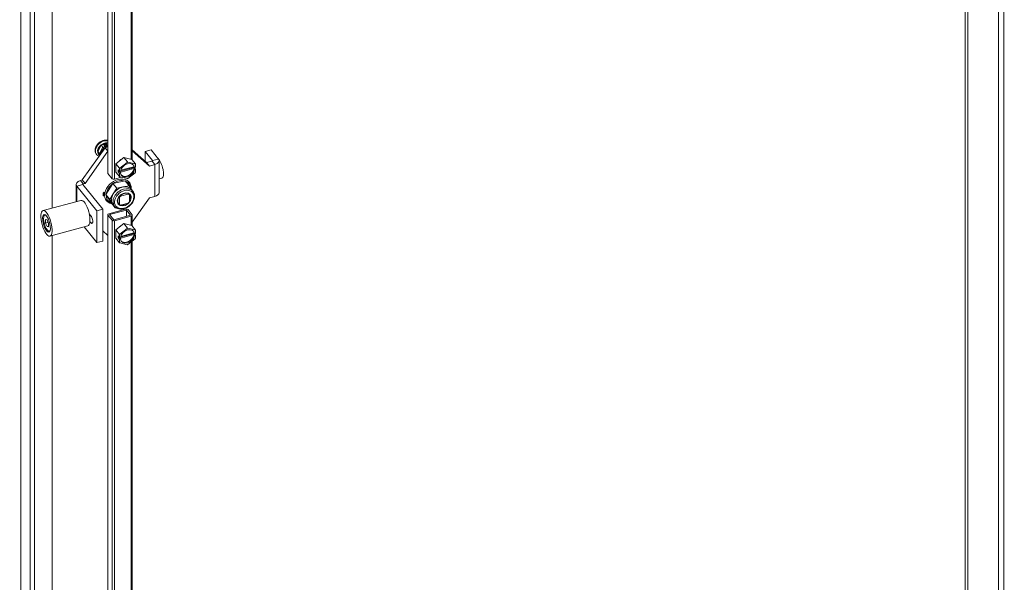
# Model space of a CAD drawing. Units: inches. Extents: x 16 to 412, y 8 to 252.
# Drawn here: x 360 to 380, y 193 to 205 of the extents above; entities that cross this region are included whole.
import ezdxf

# ---------------------------------------------------------------- set-up
doc = ezdxf.new("R2010")
doc.units = ezdxf.units.IN
doc.header["$LTSCALE"] = 25
doc.header["$MEASUREMENT"] = 0
doc.layers.get('0').update_dxf_attribs({"lineweight": 0})
for name, color, linetype, lineweight in [('Symbol (ANSI)', 7, 'Continuous', 5), ('Visible (ANSI)', 7, 'Continuous', 5), ('Visible Narrow (ANSI)', 7, 'Continuous', 5)]:
    doc.layers.add(name, color=color, linetype=linetype, lineweight=lineweight)
doc.styles.add('ROMANS', font='tahoma.ttf')
doc.dimstyles.new('Default (ANSI)$7', dxfattribs={"dimscale": 25, "dimtxt": 0.07, "dimasz": 0.098425, "dimexe": 0.125, "dimexo": 0.0625, "dimgap": 0.031496, "dimtad": 0, "dimtih": 1, "dimtoh": 1, "dimrnd": 1e-08, "dimzin": 0, "dimdsep": 46, "dimtxsty": 'ROMANS', "dimblk": 'Filled-1', "dimcen": 0.09, "dimdle": 0.393701, "dimclrd": 256, "dimclre": 256, "dimclrt": 256, "dimadec": 0, "dimazin": 0, "dimtfac": 0.928571, "dimtofl": 0, "dimtmove": 0, "dimatfit": 3, "dimfxl": 1, "dimtolj": 1, "dimtzin": 0, "dimlwd": -1, "dimlwe": -1, "dimarcsym": 0})

# ---------------------------------------------------------------- blocks, each defined once
blk = doc.blocks.new('Filled-1')
at = {"color": 0}
for p, q in [((0, 0), (-1, 0.1786)), ((-1, 0.1786), (-1, -0.1786)), ((-1, 0), (0, 0)), ((-1, -0.1786), (0, 0))]:
    blk.add_line(p, q, dxfattribs=at)
at = {"color": 0, "flags": 128}
blk.add_lwpolyline([(-1, -0.1786), (0, 0), (-1, 0.1786), (-1, -0.1786)], dxfattribs=at)
at = {"color": 0}
blk.add_solid([(-1, -0.1786), (0, 0), (-1, 0.1786), (-1, -0.1786)], dxfattribs=at)

msp = doc.modelspace()

# ---------------------------------------------------------------- linework, layer by layer
at = {"layer": 'Visible (ANSI)'}
for p, q in [((379.5618, 223.8764), (379.5618, 188.194)), ((360.6942, 218.9917), (360.6942, 182.2728)), ((360.781, 219.0151), (360.781, 182.2961)), ((361.137, 200.7291), (361.137, 218.916)), ((362.2596, 218.2019), (362.2596, 201.4346)), ((362.7551, 216.4873), (362.7551, 201.6978)), ((362.1274, 202.0006), (362.2596, 202.0362)), ((361.7461, 201.2962), (362.204, 201.9476)), ((361.8013, 201.2278), (362.2593, 201.8792)), ((362.057, 201.8718), (362.1274, 202.0006)), ((362.1061, 201.8084), (362.057, 201.8718)), ((362.0903, 201.8306), (362.057, 201.8718)), ((362.1607, 201.9594), (362.1274, 202.0006)), ((362.2109, 201.9696), (362.1866, 201.9996)), ((362.2596, 201.9625), (362.204, 201.9476)), ((362.2593, 201.8792), (362.204, 201.9476)), ((362.2151, 201.9541), (362.2151, 201.9568)), ((362.2264, 201.9536), (362.2264, 202.0061)), ((362.2537, 201.9632), (362.2436, 201.9757)), ((362.2596, 201.8792), (362.2593, 201.8792)), ((362.7551, 201.9013), (363.0443, 201.6457)), ((362.7551, 201.8817), (363.0996, 201.5773)), ((363.1328, 201.9022), (363.0143, 201.8703)), ((363.0143, 201.8703), (363.1628, 201.6866)), ((363.0143, 201.6722), (363.0143, 201.8703)), ((363.1328, 201.9022), (363.2813, 201.7185)), ((362.0276, 201.8184), (362.0359, 201.8081)), ((362.0746, 201.815), (362.0769, 201.8121)), ((362.4207, 201.624), (362.5825, 201.7518)), ((362.5051, 201.5377), (362.649, 201.6512)), ((362.5825, 201.7518), (362.7444, 201.7112)), ((362.5825, 201.7518), (362.6567, 201.66)), ((362.667, 201.6561), (362.8108, 201.62)), ((362.7444, 201.7112), (362.8185, 201.6194)), ((363.156, 201.6758), (363.0443, 201.6457)), ((363.0996, 201.5773), (363.0443, 201.6457)), ((363.2949, 201.0402), (363.2949, 201.6831)), ((362.4207, 201.4557), (362.4207, 201.624)), ((362.4207, 201.624), (362.4948, 201.5323)), ((362.4207, 201.4557), (362.4948, 201.3639)), ((362.4678, 201.4632), (362.4678, 201.4997)), ((362.4678, 201.4997), (362.4961, 201.4646)), ((362.4678, 201.4632), (362.492, 201.4697)), ((362.4961, 201.4282), (362.4678, 201.4632)), ((362.4961, 201.4646), (362.4961, 201.5212)), ((362.4961, 201.4646), (362.5137, 201.4694)), ((362.7886, 201.5274), (362.5002, 201.4497)), ((362.5002, 201.4497), (362.5137, 201.4329)), ((362.5149, 201.4759), (362.7915, 201.5504)), ((362.5188, 201.4912), (362.7886, 201.5639)), ((362.8108, 201.4423), (362.667, 201.3287)), ((362.7886, 201.5639), (362.8022, 201.547)), ((362.8022, 201.5106), (362.7886, 201.5274)), ((362.7915, 201.5603), (362.7915, 201.5504)), ((362.7915, 201.5504), (362.8198, 201.5153)), ((362.8022, 201.547), (362.8198, 201.5518)), ((362.8198, 201.5153), (362.8022, 201.5106)), ((362.8198, 201.6084), (362.8198, 201.5518)), ((362.8198, 201.5153), (362.8198, 201.4587)), ((363.2112, 201.6073), (363.0996, 201.5773)), ((361.707, 201.2857), (361.7461, 201.2962)), ((361.8013, 201.2278), (361.7461, 201.2962)), ((362.2629, 201.4258), (362.3465, 201.3223)), ((362.6125, 201.2771), (362.363, 201.2253)), ((362.5392, 201.3514), (362.394, 201.3123)), ((362.5137, 201.4329), (362.4961, 201.4282)), ((362.4961, 201.3716), (362.4961, 201.4282)), ((362.649, 201.3239), (362.5051, 201.36)), ((362.6125, 201.2771), (362.6898, 201.1814)), ((362.6789, 201.2674), (362.6931, 201.2498)), ((363.2949, 201.3164), (363.349, 201.331)), ((361.6234, 201.2099), (361.6234, 200.8601)), ((362.0398, 200.6759), (361.637, 201.1746)), ((362.1583, 200.7078), (361.7555, 201.2065)), ((361.7623, 201.2173), (361.8013, 201.2278)), ((362.363, 201.2253), (362.2234, 201.0007)), ((362.363, 201.2253), (362.4402, 201.1296)), ((362.4402, 201.1296), (362.3704, 201.0173)), ((362.565, 201.1555), (362.4402, 201.1296)), ((362.6898, 201.1814), (362.565, 201.1555)), ((362.7408, 201.1013), (362.6898, 201.1814)), ((362.7361, 201.107), (362.7679, 201.0677)), ((361.7185, 200.8857), (360.9539, 200.6799)), ((362.2195, 200.8963), (362.2337, 200.8787)), ((362.2234, 201.0007), (362.3333, 200.8279)), ((362.2234, 201.0007), (362.3006, 200.905)), ((362.3704, 201.0173), (362.3006, 200.905)), ((362.3006, 200.905), (362.3556, 200.8186)), ((362.4861, 200.9514), (362.4937, 200.942)), ((362.4937, 200.942), (362.4937, 200.8042)), ((362.5117, 200.9811), (362.5192, 200.9718)), ((362.6721, 201.0129), (362.5192, 200.9718)), ((362.6633, 201.0239), (362.6721, 201.0129)), ((362.6881, 201.0087), (362.6976, 200.9968)), ((362.6976, 200.8591), (362.6976, 200.9968)), ((363.0996, 200.9344), (362.7551, 200.4445)), ((362.7997, 201.0086), (362.7941, 201.0175)), ((362.7973, 201.0047), (362.7997, 201.0086)), ((363.2112, 200.9644), (363.0996, 200.9344)), ((362.1583, 200.7078), (362.0398, 200.6759)), ((362.0398, 200.033), (362.0398, 200.6759)), ((362.1583, 200.0649), (362.1583, 200.7078)), ((362.6207, 200.7089), (362.2802, 200.6172)), ((362.2953, 200.5985), (362.6358, 200.6902)), ((362.3333, 200.8279), (362.4106, 200.7322)), ((362.3556, 200.8186), (362.4106, 200.7322)), ((362.3642, 200.8066), (362.396, 200.7673)), ((362.4106, 200.7322), (362.4306, 200.7364)), ((362.4705, 200.8329), (362.4937, 200.8042)), ((362.5192, 200.7881), (362.6721, 200.8293)), ((362.6358, 200.6902), (362.7194, 200.5867)), ((362.6358, 200.6902), (362.6358, 200.5642)), ((362.6682, 200.6989), (362.7518, 200.5954)), ((360.9747, 200.5713), (360.9823, 200.5869)), ((361.0361, 200.4942), (361.0053, 200.498)), ((361.0053, 200.498), (361.0053, 200.4291)), ((361.067, 200.4215), (361.0361, 200.4942)), ((361.886, 200.6149), (361.9209, 200.5716)), ((361.8922, 200.583), (361.898, 200.5846)), ((361.8928, 200.5791), (361.8975, 200.576)), ((361.9209, 200.4316), (361.8997, 200.4578)), ((361.9093, 200.573), (361.9179, 200.5753)), ((362.2596, 200.5985), (362.2596, 183.8312)), ((362.2629, 200.5898), (362.3465, 200.4863)), ((362.3789, 200.495), (362.2953, 200.5985)), ((362.7194, 200.5867), (362.3789, 200.495)), ((362.394, 200.4763), (362.7345, 200.568)), ((362.7551, 200.5867), (362.7551, 200.3661)), ((361.0053, 200.4291), (361.0578, 200.4433)), ((361.0053, 200.4291), (361.0361, 200.3564)), ((361.0361, 200.3564), (361.067, 200.3648)), ((361.0361, 200.3564), (361.067, 200.3526)), ((361.0563, 200.2682), (361.0707, 200.2586)), ((361.067, 200.3526), (361.067, 200.4215)), ((361.8574, 200.3698), (361.0928, 200.1639)), ((362.0398, 200.033), (361.7838, 200.3499)), ((362.2593, 200.1801), (362.1583, 200.2693)), ((362.4207, 200.2923), (362.5825, 200.42)), ((362.4207, 200.1239), (362.4207, 200.2923)), ((362.4207, 200.2923), (362.4948, 200.2005)), ((362.5051, 200.2059), (362.649, 200.3195)), ((362.5825, 200.42), (362.7444, 200.3794)), ((362.5825, 200.42), (362.6567, 200.3283)), ((362.667, 200.3243), (362.8108, 200.2883)), ((362.7444, 200.3794), (362.8185, 200.2877)), ((362.8198, 200.2766), (362.8198, 200.22)), ((361.137, 183.1765), (361.137, 200.1758)), ((362.1583, 200.0649), (362.0398, 200.033)), ((362.2596, 200.1801), (362.2593, 200.1801)), ((362.4207, 200.1239), (362.4948, 200.0321)), ((362.4678, 200.1315), (362.4678, 200.1679)), ((362.4678, 200.1679), (362.4961, 200.1329)), ((362.4678, 200.1315), (362.492, 200.138)), ((362.4961, 200.0964), (362.4678, 200.1315)), ((362.4961, 200.1329), (362.4961, 200.1895)), ((362.4961, 200.1329), (362.5137, 200.1376)), ((362.5137, 200.1012), (362.4961, 200.0964)), ((362.4961, 200.0398), (362.4961, 200.0964)), ((362.7886, 200.1957), (362.5002, 200.118)), ((362.5002, 200.118), (362.5137, 200.1012)), ((362.5149, 200.1441), (362.7915, 200.2186)), ((362.5188, 200.1595), (362.7886, 200.2321)), ((362.8108, 200.1105), (362.667, 199.997)), ((362.7551, 200.0666), (362.7551, 185.1154)), ((362.7886, 200.2321), (362.8022, 200.2153)), ((362.8022, 200.1789), (362.7886, 200.1957)), ((362.7915, 200.2286), (362.7915, 200.2186)), ((362.7915, 200.2186), (362.8198, 200.1836)), ((362.8022, 200.2153), (362.8198, 200.22)), ((362.8198, 200.1836), (362.8022, 200.1789)), ((362.8198, 200.1836), (362.8198, 200.127)), ((362.649, 199.9921), (362.5051, 200.0282))]:
    msp.add_line(p, q, dxfattribs=at)
for centre, start, end in [((362.2067, 201.9541), 333.47104, 0), ((362.2602, 201.9685), 218.92672, 236.66509)]:
    msp.add_arc(centre, 0.00844, start, end, dxfattribs=at)
for centre, major_axis, ratio, start_param, end_param in [((362.1836, 201.9274), (-0.1477, -0.1193), 0.7399972, 3.7159882, 6.687471), ((362.1954, 201.9127), (-0.1209, -0.0976), 0.7399972, 3.7007993, 6.2831853), ((362.1978, 201.9097), (-0.1209, -0.0976), 0.7399972, 3.7196701, 4.6972814), ((362.1978, 201.9097), (-0.1209, -0.0976), 0.7399972, 4.6972814, 5.744479), ((362.1978, 201.9097), (-0.1209, -0.0976), 0.7399972, 5.744479, 6.5107081), ((362.168, 201.9499), (-0.0095, 0.012), 0.0099218, 4.0455952, 5.6163915), ((362.177, 201.9981), (0.011, -0.0036), 0.5751286, 0.7234741, 1.7555641), ((362.2124, 201.9441), (0.00656, 0.0053), 0.7399972, 0.4510378, 0.7354403), ((362.2305, 202.0125), (-0.00306, -0.00941), 0.2870243, 3.9889148, 5.5597112), ((362.2483, 201.9832), (-0.004, 0.0112), 0.6665317, 1.5196093, 2.0583156), ((362.105, 201.8346), (-0.0159, -0.0013), 0.5209706, 0.3423818, 1.9131781), ((362.5643, 201.606), (0.1111, 0.0898), 0.7399972, 1.3319662, 1.7794114), ((362.658, 201.49), (0.125, 0.101), 0.7399972, 5.8838183, 8.7467323), ((362.658, 201.49), (-0.1561, -0.1261), 0.7399972, 4.124237, 4.2231283), ((363.15, 201.6831), (0.0141, 0), 0.5773503, 5.1487213, 6.7195176), ((363.15, 201.6831), (0.1448, 0), 0.5773503, 5.1487213, 6.7195176), ((363.2942, 201.5347), (0.0548, -0.2037), 0.3450664, 0, 2.7061706), ((362.658, 201.49), (-0.1561, -0.1261), 0.7399972, 5.1714345, 5.2703259), ((362.658, 201.49), (-0.125, -0.101), 0.7399972, 5.8838183, 8.7467323), ((362.6444, 201.5068), (-0.125, -0.101), 0.7399972, 0.0910192, 2.463547), ((362.6444, 201.5068), (0.125, 0.101), 0.7399972, 5.8838183, 6.1921661), ((362.658, 201.49), (0.1561, 0.1261), 0.7399972, 6.2186321, 6.3175234), ((362.658, 201.49), (0.1561, 0.1261), 0.7399972, 5.1714345, 5.2703259), ((361.7683, 201.2099), (-0.1448, 0), 0.5773503, 5.1487213, 6.7195176), ((362.4634, 201.0642), (0.2297, 0.1855), 0.7399972, 5.6685502, 9.9877026), ((362.2953, 201.4346), (-0.0357, 0), 0.5773503, 0, 0.4363323), ((362.3789, 201.331), (0.0357, 0), 0.5773503, 3.577925, 5.1487213), ((362.4729, 201.0525), (-0.2122, -0.1714), 0.7399972, 3.6025633, 4.6079477), ((362.658, 201.49), (-0.1561, -0.1261), 0.7399972, 6.2186321, 6.3175234), ((362.4729, 201.0525), (0.2122, 0.1714), 0.7399972, 5.8154781, 6.6973662), ((362.658, 201.49), (0.1561, 0.1261), 0.7399972, 4.124237, 4.2231283), ((361.7683, 201.2099), (-0.0141, 0), 0.5773503, 5.1487213, 6.7195176), ((362.2211, 201.0193), (-0.0492, -0.0398), 0.7399972, 4.8515488, 6.6485822), ((362.4492, 201.0819), (-0.2297, -0.1855), 0.7399972, 5.5818434, 5.9185191), ((362.4729, 201.0525), (-0.2122, -0.1714), 0.7399972, 4.6497608, 5.6551453), ((362.5502, 200.9568), (-0.186, -0.1502), 0.7399972, 4.1052555, 5.152453), ((362.5502, 200.9568), (0.186, 0.1502), 0.7399972, 0, 0.9636628), ((361.788, 200.6277), (0.0695, -0.258), 0.3450664, 0, 3.1415926), ((362.1925, 201.0546), (-0.0492, -0.0398), 0.7399972, 0.5060953, 0.8422807), ((362.4729, 201.0525), (-0.2122, -0.1714), 0.7399972, 5.6969584, 6.7023428), ((362.5502, 200.9568), (-0.186, -0.1502), 0.7399972, 5.152453, 6.1996506), ((362.5957, 200.9005), (-0.1094, -0.0883), 0.7399972, 4.8171838, 5.1009779), ((362.5957, 200.9005), (0.1094, 0.0883), 0.7399972, 0.1047948, 0.3885889), ((362.5957, 200.9005), (0.1094, 0.0883), 0.7399972, 4.8171838, 5.1009779), ((363.15, 201.0402), (0.1448, 0), 0.5773503, 5.1487213, 6.2831853), ((362.5502, 200.9568), (-0.186, -0.1502), 0.7399972, 6.1996506, 6.2831853), ((362.5957, 200.9005), (-0.1094, -0.0883), 0.7399972, 0.1047948, 0.3885889), ((362.6358, 200.6902), (0.0357, 0), 0.5773503, 0.4363323, 2.0071286), ((361.0361, 200.4253), (-0.0439, 0.1629), 0.3450664, 5.9257155, 9.7822478), ((361.0489, 200.4288), (-0.0475, 0.1765), 0.3450664, 0.1730457, 0.3764783), ((361.8797, 200.6524), (0.0197, -0.0733), 0.3450664, 6.0362898, 6.6889871), ((361.8874, 200.6545), (0.0219, -0.0815), 0.3450664, 5.9067124, 6.5469979), ((361.8797, 200.6524), (0.0183, -0.0679), 0.3450664, 0, 0.3612933), ((361.9209, 200.5016), (0.0223, -0.0828), 0.3450664, 5.6206309, 8.7622236), ((362.2953, 200.5985), (-0.0357, 0), 0.5773503, 5.1487213, 6.7195176), ((362.3789, 200.495), (-0.0357, 0), 0.5773503, 0.4363323, 2.0071286), ((362.7194, 200.5867), (0.0357, 0), 0.5773503, 5.1487213, 6.7195176), ((361.0489, 200.4288), (0.0475, -0.1765), 0.3450664, 5.906707, 6.1101396), ((362.5643, 200.2743), (0.1111, 0.0898), 0.7399972, 1.3319662, 1.7794114), ((362.658, 200.1582), (0.125, 0.101), 0.7399972, 5.8838183, 8.7467323), ((362.658, 200.1582), (-0.1561, -0.1261), 0.7399972, 4.124237, 4.2231283), ((362.6444, 200.1751), (0.125, 0.101), 0.7399972, 5.8838183, 6.1921661), ((362.658, 200.1582), (0.1561, 0.1261), 0.7399972, 6.2186321, 6.3175234), ((362.658, 200.1582), (-0.1561, -0.1261), 0.7399972, 5.1714345, 5.2703259), ((362.658, 200.1582), (-0.125, -0.101), 0.7399972, 5.8838183, 8.7467323), ((362.6444, 200.1751), (-0.125, -0.101), 0.7399972, 0.0910192, 2.463547), ((362.658, 200.1582), (0.1561, 0.1261), 0.7399972, 5.1714345, 5.2703259), ((362.658, 200.1582), (-0.1561, -0.1261), 0.7399972, 6.2186321, 6.3175234), ((362.658, 200.1582), (0.1561, 0.1261), 0.7399972, 4.124237, 4.2231283)]:
    msp.add_ellipse(centre, major_axis=major_axis, ratio=ratio, start_param=start_param, end_param=end_param, dxfattribs=at)
for major_axis in [(0.0695, -0.258), (0.0483, -0.1792)]:
    msp.add_ellipse((361.0234, 200.4219), major_axis=major_axis, ratio=0.3450664, dxfattribs=at)
for points, knots in [([(362.2596, 202.0962), (362.2538, 202.0977), (362.2478, 202.0988), (362.2247, 202.1016), (362.2065, 202.1009), (362.1698, 202.0939), (362.1511, 202.0877), (362.1153, 202.0703), (362.0981, 202.0591), (362.0669, 202.0331), (362.0529, 202.0182), (362.0295, 201.9862), (362.0201, 201.969), (362.007, 201.9342), (362.0032, 201.9165), (362.0018, 201.8824), (362.0041, 201.866), (362.0136, 201.8391), (362.0198, 201.8281), (362.0276, 201.8184)], [1.0466001, 1.0466001, 1.0466001, 1.0466001, 1.1611896, 1.1611896, 1.4819385, 1.4819385, 1.8060454, 1.8060454, 2.1308513, 2.1308513, 2.455696, 2.455696, 2.7804754, 2.7804754, 3.1043444, 3.1043444, 3.4242369, 3.4242369, 3.680299, 3.680299, 3.680299, 3.680299]), ([(362.1419, 201.8773), (362.1394, 201.8717), (362.1373, 201.8661), (362.1345, 201.8558), (362.1335, 201.8511), (362.133, 201.8465)], [2.70270954, 2.70270954, 2.70270954, 2.70270954, 2.87791345, 2.87791345, 3.02708236, 3.02708236, 3.02708236, 3.02708236]), ([(362.1987, 201.9401), (362.1979, 201.9396), (362.1971, 201.9391), (362.1918, 201.9356), (362.1873, 201.9324), (362.1788, 201.9256), (362.1747, 201.9219), (362.1669, 201.9143), (362.1633, 201.9102), (362.1565, 201.9019), (362.1534, 201.8976), (362.1506, 201.8932)], [1.93594985, 1.93594985, 1.93594985, 1.93594985, 1.9607534, 1.9607534, 2.10403023, 2.10403023, 2.24730707, 2.24730707, 2.3905839, 2.3905839, 2.53386073, 2.53386073, 2.53386073, 2.53386073]), ([(362.2109, 201.9696), (362.2116, 201.9688), (362.2121, 201.968), (362.2129, 201.9663), (362.2133, 201.9655), (362.2139, 201.9638), (362.2142, 201.963), (362.2147, 201.9612), (362.2148, 201.9604), (362.2151, 201.9586), (362.2151, 201.9577), (362.2151, 201.9568)], [4.712389, 4.712389, 4.712389, 4.712389, 5.0265482, 5.0265482, 5.3407075, 5.3407075, 5.6548668, 5.6548668, 5.969026, 5.969026, 6.2831853, 6.2831853, 6.2831853, 6.2831853]), ([(362.396, 200.7673), (362.4079, 200.7525), (362.4228, 200.7402), (362.4572, 200.7215), (362.4767, 200.7153), (362.5189, 200.7092), (362.5418, 200.7098), (362.5882, 200.7177), (362.6119, 200.7253), (362.6574, 200.7467), (362.6792, 200.7606), (362.7189, 200.7933), (362.7367, 200.812), (362.7665, 200.8526), (362.7785, 200.8744), (362.7952, 200.919), (362.7999, 200.9417), (362.8014, 200.9856), (362.7983, 201.0066), (362.7858, 201.0412), (362.7779, 201.0553), (362.7679, 201.0677)], [2.1779298, 2.1779298, 2.1779298, 2.1779298, 2.4753255, 2.4753255, 2.7810473, 2.7810473, 3.1014776, 3.1014776, 3.4300985, 3.4300985, 3.760726, 3.760726, 4.0915228, 4.0915228, 4.4221042, 4.4221042, 4.7503624, 4.7503624, 5.0693913, 5.0693913, 5.3195225, 5.3195225, 5.3195225, 5.3195225]), ([(362.6952, 201.001), (362.6882, 201.0097), (362.6791, 201.0167), (362.658, 201.0265), (362.646, 201.0294), (362.6207, 201.031), (362.6074, 201.0297), (362.5807, 201.0234), (362.5672, 201.0183), (362.5413, 201.0047), (362.5288, 200.9962), (362.5064, 200.9767), (362.4963, 200.9657), (362.4795, 200.9424), (362.4728, 200.93), (362.4633, 200.9052), (362.4606, 200.8928), (362.4592, 200.8691), (362.4606, 200.8579), (362.4667, 200.839), (362.4709, 200.8312), (362.4764, 200.8243)], [5.3195225, 5.3195225, 5.3195225, 5.3195225, 5.6697785, 5.6697785, 6.001892, 6.001892, 6.3169659, 6.3169659, 6.6272085, 6.6272085, 6.9368633, 6.9368633, 7.2465622, 7.2465622, 7.5562383, 7.5562383, 7.8671903, 7.8671903, 8.1853431, 8.1853431, 8.4611151, 8.4611151, 8.4611151, 8.4611151])]:
    msp.add_open_spline(points, degree=3, knots=knots, dxfattribs=at)
msp.add_open_spline([(362.1506, 201.8932), (362.1473, 201.888), (362.1444, 201.8827), (362.142, 201.8774)], degree=3, dxfattribs=at)
for points in [[(362.649, 201.6512), (362.6528, 201.6555), (362.6567, 201.66)], [(362.6567, 201.66), (362.6619, 201.658), (362.667, 201.6561)], [(362.4948, 201.5323), (362.5001, 201.535), (362.5051, 201.5377)], [(362.4961, 201.5212), (362.4955, 201.5266), (362.4948, 201.5323)], [(362.8108, 201.62), (362.8146, 201.6197), (362.8185, 201.6194)], [(362.8185, 201.451), (362.8146, 201.4466), (362.8108, 201.4423)], [(362.8185, 201.6194), (362.8192, 201.6138), (362.8198, 201.6084)], [(362.8198, 201.4587), (362.8192, 201.4549), (362.8185, 201.451)], [(362.4948, 201.3639), (362.4955, 201.3678), (362.4961, 201.3716)], [(362.5051, 201.36), (362.5001, 201.3619), (362.4948, 201.3639)], [(362.6567, 201.3233), (362.6528, 201.3236), (362.649, 201.3239)], [(362.667, 201.3287), (362.6619, 201.326), (362.6567, 201.3233)], [(362.649, 200.3195), (362.6528, 200.3238), (362.6567, 200.3283)], [(362.6567, 200.3283), (362.6619, 200.3262), (362.667, 200.3243)], [(362.8108, 200.2883), (362.8146, 200.2879), (362.8185, 200.2877)], [(362.8185, 200.2877), (362.8192, 200.282), (362.8198, 200.2766)], [(362.4948, 200.2005), (362.5001, 200.2032), (362.5051, 200.2059)], [(362.4961, 200.1895), (362.4955, 200.1949), (362.4948, 200.2005)], [(362.8185, 200.1193), (362.8146, 200.1148), (362.8108, 200.1105)], [(362.8198, 200.127), (362.8192, 200.1232), (362.8185, 200.1193)], [(362.4948, 200.0321), (362.4955, 200.036), (362.4961, 200.0398)], [(362.5051, 200.0282), (362.5001, 200.0301), (362.4948, 200.0321)], [(362.6567, 199.9915), (362.6528, 199.9918), (362.649, 199.9921)], [(362.667, 199.997), (362.6619, 199.9943), (362.6567, 199.9915)]]:
    msp.add_rational_spline(points, [1, 1.00039648565, 1], degree=2, dxfattribs=at)
at = {"layer": 'Visible Narrow (ANSI)'}
for p, q in [((379.6096, 223.8893), (379.6096, 188.138)), ((380.2317, 189.0882), (380.2317, 222.9145)), ((380.3399, 189.0655), (380.3399, 222.8619)), ((360.5083, 219.222), (360.5083, 182.503)), ((361.1362, 200.7289), (361.1362, 218.9158)), ((362.2629, 201.4258), (362.2629, 218.1932)), ((362.3465, 218.0897), (362.3465, 201.3223)), ((362.394, 201.3123), (362.394, 218.0797)), ((362.7345, 216.4888), (362.7345, 201.7136)), ((362.1607, 201.9594), (362.0903, 201.8306)), ((362.1379, 201.8765), (362.1109, 201.8272)), ((362.174, 201.9426), (362.1471, 201.8933)), ((362.2043, 201.9712), (362.1607, 201.9594)), ((362.2103, 201.9523), (362.174, 201.9426)), ((362.177, 202.005), (362.2305, 202.0194)), ((362.2043, 201.9712), (362.177, 202.005)), ((362.1895, 201.9961), (362.2264, 202.0061)), ((362.1984, 201.9396), (362.1984, 201.9399)), ((362.2103, 201.9497), (362.2103, 201.9523)), ((362.2162, 201.9509), (362.216, 201.9511)), ((362.2264, 202.0061), (362.2502, 201.9766)), ((362.2305, 202.0194), (362.2579, 201.9856)), ((362.2526, 201.9665), (362.2407, 201.9812)), ((362.2407, 201.9575), (362.2407, 201.9812)), ((362.2519, 201.9654), (362.2519, 201.9605)), ((362.2526, 201.9691), (362.2526, 201.9665)), ((362.2596, 201.986), (362.2579, 201.9856)), ((362.0903, 201.8306), (362.1068, 201.8093)), ((362.1109, 201.8272), (362.1154, 201.8215)), ((363.156, 201.6758), (363.2112, 201.6073)), ((363.1628, 201.6866), (363.2813, 201.7185)), ((363.1628, 201.6797), (363.1628, 201.6866)), ((363.2112, 200.9644), (363.2112, 201.6073)), ((361.707, 201.2857), (361.7623, 201.2173)), ((361.637, 201.1746), (361.7555, 201.2065)), ((361.637, 200.8638), (361.637, 201.1746)), ((361.7623, 201.1981), (361.7623, 201.2173)), ((362.2629, 183.8225), (362.2629, 200.5898)), ((362.3465, 200.4863), (362.3465, 183.719)), ((362.394, 183.709), (362.394, 200.4763)), ((362.7345, 200.568), (362.7345, 200.3819)), ((361.9561, 200.441), (361.9209, 200.4316)), ((361.1362, 183.1645), (361.1362, 200.1756)), ((362.7345, 200.0503), (362.7345, 185.1098))]:
    msp.add_line(p, q, dxfattribs=at)
for centre, major_axis, ratio, start_param, end_param in [((362.1752, 201.9377), (-0.1477, -0.1193), 0.7399972, 3.6613189, 6.2831853), ((362.237, 201.8612), (-0.0941, -0.076), 0.7399972, 5.3050105, 5.6699944), ((362.1343, 201.8809), (0.00767, -0.00351), 0.3756796, 5.3584078, 6.2830873), ((362.237, 201.8612), (-0.0941, -0.076), 0.7399972, 4.4925119, 5.1367506), ((362.1435, 201.8977), (0.00711, -0.00454), 0.2769393, 5.4041369, 6.2832394), ((362.2043, 201.9643), (0.00656, 0.0053), 0.7399972, 0, 1.03209), ((362.2043, 201.9597), (-0.0037, 0.0136), 0.3450664, 4.0498346, 5.6206309), ((362.237, 201.8612), (-0.0941, -0.076), 0.7399972, 4.4203629, 4.4374519), ((362.2067, 201.9568), (0.00844, 0), 0.5773503, 5.1487213, 6.2831853), ((362.2067, 201.9541), (0.00844, 0), 0.5773503, 5.1487213, 6.2831853), ((362.2067, 201.9541), (-0.00375, 0.00756), 0.1936398, 3.9305967, 3.9961397), ((362.2579, 201.9787), (-0.00656, -0.0053), 0.7399972, 4.1736827, 5.7444792), ((362.2502, 201.972), (0.00146, -0.00543), 0.3450664, 0.908242, 2.4790383), ((362.2602, 201.9712), (-0.00844, 0), 0.5773503, 0.4363321, 1.4927892), ((362.2602, 201.9685), (-0.00844, 0), 0.5773503, 0.4363323, 1.4927892), ((362.2602, 201.9685), (-0.00656, -0.0053), 0.7399972, 5.7444788, 6.2831853), ((362.2579, 201.9741), (0.0037, -0.0136), 0.3450664, 2.1854761, 2.4790383), ((362.582, 200.9175), (0.186, 0.1502), 0.7399972, 0, 3.1415927), ((362.5858, 200.9127), (0.1094, 0.0883), 0.7399972, 5.2434913, 6.2831853), ((362.5858, 200.9127), (-0.1094, -0.0883), 0.7399972, 0, 0.1047948), ((362.5858, 200.9127), (-0.1094, -0.0883), 0.7399972, 0.6530353, 1.4111447)]:
    msp.add_ellipse(centre, major_axis=major_axis, ratio=ratio, start_param=start_param, end_param=end_param, dxfattribs=at)
for major_axis in [(0.1679, 0.1356), (-0.1203, -0.0972)]:
    msp.add_ellipse((362.5918, 200.9053), major_axis=major_axis, ratio=0.7399972, dxfattribs=at)
msp.add_open_spline([(362.1471, 201.8933), (362.1457, 201.8915), (362.1444, 201.8897), (362.1432, 201.8879), (362.1421, 201.886), (362.141, 201.8842), (362.1402, 201.8822), (362.1393, 201.8803), (362.1385, 201.8784), (362.1379, 201.8765)], degree=3, knots=[0, 0, 0, 0, 0.3333333, 0.3333333, 0.3333333, 0.6666667, 0.6666667, 0.6666667, 1, 1, 1, 1], dxfattribs=at)

# ---------------------------------------------------------------- leaders
at = {"layer": 'Symbol (ANSI)', "annotation_type": 0, "has_hookline": 1, "hookline_direction": 1, "text_width": 42.3455}
msp.add_leader([(381.4934, 207.4623), (390.261, 191.745), (374.1626, 173.1957), (371.702, 173.1957)], dimstyle='Default (ANSI)$7', override={"dimtad": 0}, dxfattribs=at)

doc.saveas('drawing.dxf')
